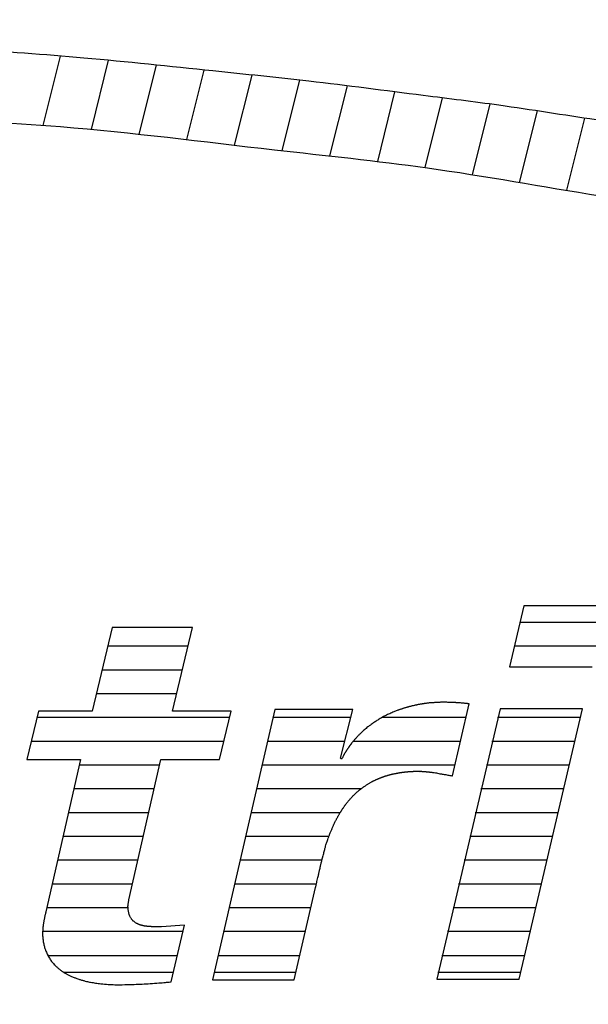
# Model space of a CAD drawing. Units: inches. Extents: x 0 to 11, y 0 to 8.5.
# Drawn here: x 8.1 to 8.2, y 1.5 to 1.7 of the extents above; entities that cross this region are included whole.
import ezdxf

# ---------------------------------------------------------------- set-up
doc = ezdxf.new("R2010")
doc.units = ezdxf.units.IN
doc.header["$LTSCALE"] = 0.605
doc.header["$MEASUREMENT"] = 0
doc.layers.get('0').update_dxf_attribs({"linetype": 'CONTINUOUS'})

msp = doc.modelspace()

# ---------------------------------------------------------------- linework, layer by layer
at = {"color": 7, "linetype": 'CONTINUOUS'}
for p, q in [((8.08018, 1.64254), (8.08381, 1.6571)), ((8.09028, 1.6417), (8.09389, 1.65622)), ((8.10033, 1.64068), (8.10395, 1.65521)), ((8.11035, 1.63955), (8.11399, 1.65416)), ((8.12037, 1.63838), (8.12404, 1.65312)), ((8.13038, 1.63722), (8.13408, 1.65204)), ((8.14041, 1.63611), (8.14408, 1.65085)), ((8.15043, 1.63495), (8.15407, 1.64958)), ((8.16041, 1.63367), (8.16406, 1.64831)), ((8.17035, 1.63218), (8.17405, 1.64701)), ((8.18025, 1.63055), (8.18399, 1.64557)), ((8.19014, 1.62888), (8.19392, 1.64405))]:
    msp.add_line(p, q, dxfattribs=at)
at = {"color": 2, "linetype": 'CONTINUOUS'}
for p, q in [((8.18111, 1.54154), (8.17811, 1.52868)), ((8.19854, 1.54154), (8.18111, 1.54154)), ((8.09468, 1.53699), (8.09045, 1.51941)), ((8.11155, 1.53699), (8.09468, 1.53699)), ((8.10733, 1.51941), (8.11155, 1.53699)), ((8.19771, 1.53802), (8.18029, 1.53802)), ((8.1106, 1.53302), (8.09372, 1.53302)), ((8.19654, 1.53302), (8.17912, 1.53302)), ((8.1094, 1.52802), (8.09252, 1.52802)), ((8.17811, 1.52868), (8.19553, 1.52868)), ((8.10819, 1.52302), (8.09132, 1.52302)), ((8.12883, 1.51971), (8.11574, 1.46287)), ((8.14519, 1.51971), (8.12883, 1.51971)), ((8.14263, 1.50946), (8.14519, 1.51971)), ((8.17617, 1.51989), (8.16288, 1.46305)), ((8.16618, 1.50575), (8.16968, 1.52092)), ((8.19347, 1.51989), (8.17617, 1.51989)), ((8.18017, 1.46305), (8.19347, 1.51989)), ((8.0792, 1.51941), (8.07675, 1.50922)), ((8.1193, 1.51802), (8.07887, 1.51802)), ((8.09045, 1.51941), (8.0792, 1.51941)), ((8.11963, 1.51941), (8.10733, 1.51941)), ((8.11718, 1.50922), (8.11963, 1.51941)), ((8.14477, 1.51802), (8.12845, 1.51802)), ((8.16901, 1.51802), (8.1513, 1.51802)), ((8.19303, 1.51802), (8.17561, 1.51802)), ((8.11809, 1.51302), (8.07766, 1.51302)), ((8.14352, 1.51302), (8.12729, 1.51302)), ((8.16786, 1.51302), (8.14527, 1.51302)), ((8.19186, 1.51302), (8.17444, 1.51302)), ((8.07675, 1.50922), (8.088, 1.50922)), ((8.088, 1.50922), (8.08073, 1.47722)), ((8.09817, 1.47969), (8.10487, 1.50922)), ((8.10487, 1.50922), (8.11718, 1.50922)), ((8.14283, 1.50926), (8.14263, 1.50946)), ((8.1046, 1.50802), (8.08773, 1.50802)), ((8.1667, 1.50802), (8.12614, 1.50802)), ((8.19069, 1.50802), (8.17327, 1.50802)), ((8.10347, 1.50302), (8.08659, 1.50302)), ((8.14689, 1.50302), (8.12499, 1.50302)), ((8.18952, 1.50302), (8.1721, 1.50302)), ((8.10233, 1.49802), (8.08546, 1.49802)), ((8.14254, 1.49802), (8.12384, 1.49802)), ((8.18835, 1.49802), (8.17094, 1.49802)), ((8.1012, 1.49302), (8.08432, 1.49302)), ((8.14018, 1.49302), (8.12269, 1.49302)), ((8.18719, 1.49302), (8.16977, 1.49302)), ((8.10006, 1.48802), (8.08318, 1.48802)), ((8.13871, 1.48802), (8.12153, 1.48802)), ((8.18602, 1.48802), (8.1686, 1.48802)), ((8.09893, 1.48302), (8.08205, 1.48302)), ((8.13755, 1.48302), (8.12038, 1.48302)), ((8.13292, 1.46287), (8.13739, 1.48229)), ((8.18485, 1.48302), (8.16743, 1.48302)), ((8.09799, 1.47802), (8.08091, 1.47802)), ((8.13641, 1.47802), (8.11923, 1.47802)), ((8.18368, 1.47802), (8.16626, 1.47802)), ((8.10988, 1.47441), (8.10499, 1.47406)), ((8.10701, 1.46246), (8.10988, 1.47441)), ((8.10955, 1.47302), (8.08005, 1.47302)), ((8.13526, 1.47302), (8.11808, 1.47302)), ((8.18251, 1.47302), (8.16509, 1.47302)), ((8.08113, 1.46802), (8.10835, 1.46802)), ((8.11693, 1.46802), (8.1341, 1.46802)), ((8.16392, 1.46802), (8.18134, 1.46802)), ((8.0844, 1.46452), (8.10751, 1.46452)), ((8.11612, 1.46452), (8.1333, 1.46452)), ((8.1631, 1.46452), (8.18052, 1.46452)), ((8.11574, 1.46287), (8.13292, 1.46287)), ((8.16288, 1.46305), (8.18017, 1.46305))]:
    msp.add_line(p, q, dxfattribs=at)
for points, knots in [([(8.3476, 1.61076), (8.34362, 1.61204), (8.33343, 1.6151), (8.3184, 1.61903), (8.30197, 1.62324), (8.28784, 1.62643), (8.27287, 1.62993), (8.25822, 1.63275), (8.24234, 1.63605), (8.22645, 1.63868), (8.21112, 1.64159), (8.19409, 1.64396), (8.17745, 1.64666), (8.1573, 1.64913), (8.1373, 1.65179), (8.1135, 1.65418), (8.08946, 1.65681), (8.06432, 1.6585), (8.04038, 1.6606), (8.01467, 1.66166), (7.99233, 1.66294), (7.97211, 1.66352), (7.95621, 1.66413), (7.93745, 1.66442), (7.91484, 1.66479), (7.89092, 1.66467), (7.86609, 1.66452), (7.84066, 1.66387), (7.81481, 1.6633), (7.79228, 1.662), (7.77362, 1.66099), (7.7563, 1.66001), (7.73952, 1.65879), (7.72273, 1.65737), (7.70501, 1.65582), (7.68688, 1.65405), (7.66926, 1.65225), (7.65251, 1.65002), (7.63655, 1.6481), (7.62232, 1.64622), (7.609, 1.644), (7.59565, 1.64224), (7.58443, 1.64015), (7.57536, 1.63867), (7.56808, 1.63739), (7.56023, 1.63598), (7.55274, 1.63445), (7.54414, 1.63277), (7.53624, 1.63112), (7.52922, 1.62971), (7.52267, 1.62837), (7.51526, 1.62654), (7.50651, 1.62455), (7.49813, 1.62253), (7.48963, 1.6205), (7.48283, 1.61864), (7.47486, 1.61645), (7.4698, 1.61526), (7.46631, 1.61422)], [0, 0, 0, 0, 0.01407, 0.03586, 0.052356, 0.071227, 0.084652, 0.104172, 0.121508, 0.139303, 0.158445, 0.174081, 0.197253, 0.215248, 0.242473, 0.265263, 0.295853, 0.323962, 0.350171, 0.376828, 0.410645, 0.425595, 0.445011, 0.464241, 0.488818, 0.521228, 0.54487, 0.572481, 0.606975, 0.631983, 0.648529, 0.669962, 0.690429, 0.705247, 0.726727, 0.750373, 0.766669, 0.786395, 0.807321, 0.820844, 0.834759, 0.852845, 0.866194, 0.873201, 0.883846, 0.891083, 0.900095, 0.909608, 0.920613, 0.927282, 0.93374, 0.943128, 0.953012, 0.963999, 0.972164, 0.982469, 0.987752, 1, 1, 1, 1]), ([(7.44381, 1.60227), (7.44589, 1.60288), (7.4496, 1.60391), (7.45987, 1.60688), (7.47203, 1.60954), (7.49232, 1.61476), (7.51399, 1.61923), (7.53955, 1.62415), (7.56383, 1.62797), (7.58993, 1.63209), (7.62017, 1.6364), (7.65461, 1.63903), (7.69388, 1.64411), (7.73614, 1.64644), (7.78266, 1.64932), (7.83132, 1.65048), (7.88018, 1.65051), (7.92294, 1.65103), (7.95911, 1.64946), (7.98967, 1.64878), (8.02008, 1.64674), (8.05104, 1.64413), (8.08792, 1.64247), (8.12446, 1.63772), (8.16239, 1.63386), (8.19575, 1.62771), (8.22993, 1.62283), (8.25896, 1.61644), (8.28444, 1.61087), (8.30271, 1.60647), (8.3153, 1.6029), (8.32202, 1.60099), (8.32504, 1.60013), (8.32667, 1.59968), (8.3274, 1.59947), (8.32801, 1.5993), (8.32842, 1.59918), (8.32863, 1.59912), (8.3287, 1.5991)], [0, 0, 0, 0, 0.007284, 0.012921, 0.035901, 0.049039, 0.0833, 0.110188, 0.136475, 0.165839, 0.198947, 0.238996, 0.28182, 0.331865, 0.38109, 0.438388, 0.49528, 0.545204, 0.581988, 0.616838, 0.647859, 0.684339, 0.721178, 0.77178, 0.808023, 0.849188, 0.885645, 0.923974, 0.94895, 0.973261, 0.987078, 0.99289, 0.996709, 0.997624, 0.998578, 0.999256, 0.99977, 1, 1, 1, 1]), ([(7.68815, 1.35195), (7.68817, 1.35194), (7.68823, 1.35194), (7.68834, 1.35191), (7.68846, 1.3519), (7.6886, 1.35188), (7.68873, 1.35187), (7.68889, 1.35185), (7.68923, 1.35182), (7.68979, 1.35176), (7.69056, 1.35169), (7.6914, 1.35161), (7.69238, 1.3515), (7.69349, 1.35142), (7.69471, 1.3513), (7.69585, 1.3512), (7.69691, 1.35109), (7.69789, 1.35101), (7.69893, 1.35091), (7.70001, 1.35084), (7.70125, 1.3507), (7.7026, 1.35058), (7.70398, 1.35045), (7.70539, 1.35034), (7.70709, 1.35016), (7.70929, 1.35), (7.71221, 1.34965), (7.71597, 1.34934), (7.72083, 1.34889), (7.72598, 1.34846), (7.73126, 1.34792), (7.73822, 1.34745), (7.7475, 1.34681), (7.75885, 1.34593), (7.77028, 1.34532), (7.7818, 1.34472), (7.79274, 1.34408), (7.80394, 1.3435), (7.81526, 1.34301), (7.82691, 1.34274), (7.83731, 1.34236), (7.84624, 1.34208), (7.85524, 1.34176), (7.862, 1.34178), (7.86664, 1.34172), (7.87512, 1.34166), (7.88799, 1.34142), (7.90853, 1.34131), (7.92821, 1.34168), (7.95824, 1.3419), (8.00053, 1.34328), (8.05331, 1.34651), (8.10565, 1.35082), (8.14965, 1.35588), (8.18375, 1.36053), (8.21497, 1.3651), (8.24642, 1.37089), (8.27724, 1.37697), (8.30256, 1.38315), (8.32184, 1.38785), (8.34095, 1.39319), (8.35927, 1.39884), (8.3773, 1.40476), (8.39298, 1.41088), (8.40703, 1.4162), (8.41805, 1.42152), (8.42779, 1.42593), (8.43512, 1.42999), (8.44096, 1.43282), (8.44542, 1.43551), (8.44943, 1.43803), (8.45361, 1.44057), (8.45779, 1.44337), (8.46233, 1.44663), (8.46728, 1.45027), (8.47207, 1.45411), (8.47621, 1.4579), (8.47891, 1.46059), (8.48106, 1.4625), (8.48279, 1.46451), (8.48484, 1.46685), (8.48715, 1.46952), (8.48883, 1.47217), (8.49058, 1.47453), (8.49194, 1.47647), (8.49318, 1.47888), (8.49449, 1.48146), (8.49581, 1.48379), (8.49643, 1.48577), (8.49702, 1.48723), (8.49751, 1.48862), (8.49829, 1.49031), (8.49868, 1.49306), (8.49941, 1.49573), (8.49961, 1.49805), (8.4997, 1.49963), (8.49999, 1.50151), (8.49991, 1.50361), (8.49973, 1.50576), (8.49961, 1.50769), (8.49946, 1.50969), (8.49909, 1.51159), (8.49855, 1.51382), (8.49811, 1.51611), (8.49706, 1.51846), (8.49632, 1.52071), (8.49545, 1.52297), (8.49424, 1.52515), (8.49209, 1.52938), (8.48808, 1.5354), (8.48194, 1.54272), (8.47514, 1.54928), (8.4681, 1.55521), (8.46056, 1.56089), (8.45204, 1.56681), (8.44271, 1.57208), (8.43374, 1.57717), (8.42605, 1.58109), (8.41745, 1.58479), (8.40853, 1.5892), (8.39791, 1.59322), (8.38777, 1.59743), (8.3782, 1.60069), (8.37085, 1.60327), (8.36593, 1.605), (8.36271, 1.60611), (8.35989, 1.60696), (8.357, 1.60782), (8.35418, 1.60872), (8.35091, 1.60974), (8.34877, 1.61038), (8.3476, 1.61076)], [0, 0, 0, 0, 0.000077, 0.000164, 0.000297, 0.000437, 0.000564, 0.000669, 0.000885, 0.001527, 0.002262, 0.003092, 0.003907, 0.005072, 0.00625, 0.007391, 0.008302, 0.009273, 0.010196, 0.011264, 0.012321, 0.013742, 0.015126, 0.016242, 0.017749, 0.019974, 0.022497, 0.026084, 0.030678, 0.036339, 0.040757, 0.04572, 0.056131, 0.06713, 0.077999, 0.088599, 0.099859, 0.109095, 0.120396, 0.132, 0.142141, 0.149913, 0.157335, 0.167699, 0.169068, 0.170497, 0.191747, 0.205576, 0.22876, 0.247594, 0.290745, 0.348744, 0.397567, 0.439676, 0.474375, 0.495169, 0.52916, 0.565056, 0.584273, 0.60306, 0.62134, 0.640559, 0.657426, 0.675162, 0.688282, 0.700014, 0.70986, 0.718586, 0.723774, 0.728251, 0.733353, 0.737206, 0.742132, 0.747595, 0.753079, 0.759549, 0.764995, 0.76899, 0.77036, 0.773151, 0.776485, 0.77919, 0.783158, 0.785371, 0.787526, 0.789866, 0.79305, 0.795748, 0.797404, 0.798939, 0.800192, 0.8016, 0.804194, 0.807997, 0.809447, 0.810773, 0.812492, 0.814833, 0.816686, 0.818619, 0.820325, 0.82236, 0.824103, 0.826842, 0.828945, 0.831385, 0.83356, 0.835804, 0.838431, 0.847019, 0.856231, 0.865509, 0.873767, 0.882309, 0.892295, 0.903164, 0.912682, 0.921562, 0.927611, 0.939234, 0.949765, 0.959806, 0.970356, 0.978423, 0.981908, 0.985143, 0.98809, 0.990272, 0.993678, 0.996486, 1, 1, 1, 1]), ([(8.3287, 1.5991), (8.32872, 1.5991), (8.32896, 1.59903), (8.32942, 1.5989), (8.33242, 1.59798), (8.33705, 1.59644), (8.34353, 1.59418), (8.34907, 1.59245), (8.35464, 1.59065), (8.36013, 1.58844), (8.36681, 1.58597), (8.37452, 1.58335), (8.38185, 1.57955), (8.38882, 1.57726), (8.39383, 1.57453), (8.39787, 1.57231), (8.40147, 1.57099), (8.40477, 1.56903), (8.40797, 1.56704), (8.41147, 1.56519), (8.41432, 1.56267), (8.41782, 1.5615), (8.42018, 1.55883), (8.42348, 1.55777), (8.42576, 1.55516), (8.42862, 1.55361), (8.43094, 1.55125), (8.43332, 1.54932), (8.43539, 1.54743), (8.4373, 1.54583), (8.43877, 1.54366), (8.44082, 1.54192), (8.44269, 1.53966), (8.44442, 1.53761), (8.44609, 1.53517), (8.44755, 1.53256), (8.44928, 1.52951), (8.45027, 1.5262), (8.45153, 1.52322), (8.45217, 1.51992), (8.45283, 1.51659), (8.45252, 1.51303), (8.45241, 1.50963), (8.45157, 1.50621), (8.45099, 1.50274), (8.44923, 1.49954), (8.4466, 1.49257), (8.43828, 1.48277), (8.42406, 1.4705), (8.4045, 1.4585), (8.37641, 1.44515), (8.34117, 1.43206), (8.28529, 1.41634), (8.21299, 1.40158), (8.11179, 1.38747), (8.00352, 1.37949), (7.90166, 1.37635), (7.83107, 1.37758), (7.78949, 1.37848), (7.76737, 1.37995), (7.75404, 1.38045), (7.74521, 1.38089), (7.73918, 1.38129), (7.73412, 1.38161), (7.73034, 1.38191), (7.7269, 1.38213), (7.72403, 1.38234), (7.72137, 1.38253), (7.71882, 1.38268), (7.7164, 1.38291), (7.71435, 1.38302), (7.71258, 1.38315), (7.71093, 1.38325), (7.70916, 1.38342), (7.70741, 1.38351), (7.70584, 1.38362), (7.70442, 1.38372), (7.70307, 1.38382), (7.70182, 1.38391), (7.7007, 1.38399), (7.69975, 1.38406), (7.69888, 1.38411), (7.6981, 1.38417), (7.69737, 1.38421), (7.6968, 1.38426), (7.69647, 1.38429), (7.69636, 1.3843)], [0, 0, 0, 0, 0.000063, 0.000794, 0.001517, 0.009935, 0.01614, 0.023096, 0.028233, 0.034523, 0.041719, 0.050656, 0.06011, 0.067629, 0.073665, 0.078025, 0.082111, 0.085692, 0.090064, 0.093987, 0.098113, 0.101914, 0.10529, 0.10898, 0.112437, 0.115939, 0.119125, 0.122758, 0.125591, 0.127979, 0.130555, 0.133736, 0.136393, 0.13977, 0.142196, 0.145669, 0.14919, 0.153183, 0.156504, 0.159324, 0.163742, 0.167119, 0.170502, 0.174448, 0.178176, 0.181476, 0.185841, 0.201563, 0.220961, 0.245058, 0.273396, 0.318798, 0.363139, 0.455984, 0.550769, 0.684528, 0.797421, 0.871361, 0.906698, 0.928281, 0.94113, 0.948676, 0.95611, 0.960127, 0.964628, 0.968048, 0.970981, 0.973686, 0.976436, 0.979028, 0.98134, 0.982893, 0.984598, 0.986556, 0.988493, 0.99009, 0.991528, 0.992966, 0.994361, 0.995463, 0.996496, 0.997373, 0.998205, 0.998955, 0.999655, 1, 1, 1, 1]), ([(8.15467, 1.51956), (8.15456, 1.51952), (8.15433, 1.51943), (8.15397, 1.51929), (8.15359, 1.51914), (8.15318, 1.51894), (8.15272, 1.51875), (8.15227, 1.51853), (8.15183, 1.5183), (8.15143, 1.5181), (8.15109, 1.5179), (8.15077, 1.5177), (8.15043, 1.51751), (8.15009, 1.51729), (8.14975, 1.51704), (8.14941, 1.51683), (8.14914, 1.51663), (8.14889, 1.51644), (8.14865, 1.51627), (8.14833, 1.51605), (8.14801, 1.51576), (8.14763, 1.51547), (8.14732, 1.51516), (8.14703, 1.51491), (8.14679, 1.51467), (8.14657, 1.51445), (8.14633, 1.51423), (8.14612, 1.51398), (8.14588, 1.51375), (8.1457, 1.5135), (8.14549, 1.51329), (8.14532, 1.51307), (8.14516, 1.51291), (8.14506, 1.51275), (8.14495, 1.51263), (8.14489, 1.51253), (8.14483, 1.51247), (8.14479, 1.51241), (8.14474, 1.51236), (8.14471, 1.5123), (8.14466, 1.51224), (8.14461, 1.51218), (8.14456, 1.51211), (8.14451, 1.51205), (8.14447, 1.51198), (8.14442, 1.5119), (8.14436, 1.51182), (8.1443, 1.51174), (8.14424, 1.51165), (8.14418, 1.51156), (8.14412, 1.51146), (8.14406, 1.51138), (8.14399, 1.51128), (8.14392, 1.51118), (8.14384, 1.51105), (8.14376, 1.51091), (8.14368, 1.51077), (8.14358, 1.51061), (8.14348, 1.51044), (8.14337, 1.51028), (8.14327, 1.5101), (8.14316, 1.50987), (8.14301, 1.50959), (8.14289, 1.50937), (8.14283, 1.50926)], [0, 0, 0, 0, 0.022573, 0.046234, 0.07093, 0.099855, 0.130697, 0.16282, 0.19482, 0.222421, 0.245914, 0.26895, 0.292672, 0.318275, 0.345056, 0.370213, 0.394423, 0.407722, 0.427944, 0.449437, 0.480223, 0.509307, 0.537542, 0.561267, 0.581207, 0.601143, 0.619203, 0.641785, 0.662487, 0.680641, 0.69984, 0.717583, 0.732125, 0.74202, 0.752987, 0.760793, 0.764588, 0.769318, 0.773742, 0.77758, 0.782788, 0.787433, 0.792728, 0.797086, 0.802225, 0.808178, 0.814891, 0.820844, 0.827371, 0.835109, 0.841153, 0.848677, 0.854328, 0.863334, 0.871929, 0.88215, 0.8928, 0.903713, 0.915971, 0.93036, 0.939944, 0.954196, 0.9771, 1, 1, 1, 1]), ([(8.16968, 1.52092), (8.16964, 1.52092), (8.16955, 1.52093), (8.1694, 1.52095), (8.16919, 1.52097), (8.16892, 1.52101), (8.16862, 1.52102), (8.16832, 1.52105), (8.168, 1.52109), (8.1677, 1.52111), (8.16739, 1.52114), (8.16711, 1.52115), (8.16682, 1.52117), (8.16654, 1.52119), (8.16623, 1.5212), (8.16592, 1.52122), (8.16562, 1.52122), (8.16531, 1.52123), (8.165, 1.52123), (8.16471, 1.52125), (8.16441, 1.52124), (8.16409, 1.52124), (8.16379, 1.52124), (8.16351, 1.52123), (8.16325, 1.52122), (8.16298, 1.5212), (8.16271, 1.52119), (8.16246, 1.52118), (8.1622, 1.52115), (8.16191, 1.52115), (8.1616, 1.52113), (8.16127, 1.5211), (8.16095, 1.52106), (8.16064, 1.52102), (8.16036, 1.52098), (8.16012, 1.52095), (8.15989, 1.52092), (8.15968, 1.52088), (8.15946, 1.52084), (8.15924, 1.52079), (8.15902, 1.52077), (8.15879, 1.52072), (8.15856, 1.52067), (8.15832, 1.52061), (8.15806, 1.52055), (8.1578, 1.5205), (8.15755, 1.52044), (8.15733, 1.52039), (8.15711, 1.52033), (8.15691, 1.52027), (8.15673, 1.52022), (8.15652, 1.52016), (8.15628, 1.5201), (8.15602, 1.52002), (8.15581, 1.51995), (8.15562, 1.51989), (8.15546, 1.51983), (8.15527, 1.51977), (8.15507, 1.5197), (8.15488, 1.51964), (8.15475, 1.51959), (8.15469, 1.51957), (8.15467, 1.51956)], [0, 0, 0, 0, 0.007167, 0.017701, 0.029574, 0.049644, 0.070479, 0.089935, 0.108579, 0.13368, 0.14861, 0.171127, 0.188283, 0.205455, 0.227675, 0.249054, 0.265629, 0.288104, 0.308612, 0.327171, 0.346275, 0.367624, 0.389536, 0.405269, 0.422426, 0.442402, 0.458435, 0.474457, 0.49165, 0.509928, 0.532725, 0.55302, 0.575668, 0.595772, 0.613927, 0.631487, 0.644519, 0.65879, 0.673664, 0.687713, 0.703325, 0.71732, 0.733682, 0.749558, 0.767477, 0.786704, 0.801421, 0.817571, 0.832083, 0.84559, 0.858409, 0.870143, 0.888067, 0.906411, 0.923457, 0.932679, 0.945161, 0.957419, 0.97221, 0.987021, 0.995102, 1, 1, 1, 1]), ([(8.13739, 1.48229), (8.13739, 1.48229), (8.13739, 1.48229), (8.13739, 1.4823), (8.13739, 1.48231), (8.1374, 1.48233), (8.13741, 1.48237), (8.13742, 1.48243), (8.13744, 1.4825), (8.13747, 1.48263), (8.13751, 1.48282), (8.13757, 1.48315), (8.13769, 1.48359), (8.13781, 1.4841), (8.13792, 1.48458), (8.13801, 1.485), (8.13809, 1.48535), (8.13817, 1.48568), (8.13824, 1.486), (8.13833, 1.48635), (8.1384, 1.48672), (8.13849, 1.48705), (8.13856, 1.48736), (8.13863, 1.48769), (8.13871, 1.48803), (8.1388, 1.48838), (8.13887, 1.48869), (8.13898, 1.48906), (8.13908, 1.48944), (8.13918, 1.48988), (8.13929, 1.49027), (8.1394, 1.49064), (8.13952, 1.49104), (8.13961, 1.49144), (8.13979, 1.49183), (8.13991, 1.49223), (8.14004, 1.49259), (8.14015, 1.49294), (8.14024, 1.49319), (8.14037, 1.49348), (8.14046, 1.49376), (8.14059, 1.49407), (8.1407, 1.49436), (8.14083, 1.49465), (8.14095, 1.49493), (8.14106, 1.49519), (8.14117, 1.49544), (8.1413, 1.49571), (8.14143, 1.496), (8.14157, 1.49627), (8.1417, 1.49652), (8.1418, 1.49673), (8.14192, 1.49693), (8.14203, 1.49714), (8.14214, 1.49734), (8.14226, 1.49755), (8.14237, 1.49776), (8.1425, 1.49796), (8.14261, 1.49814), (8.14271, 1.49831), (8.1428, 1.49845), (8.1429, 1.4986), (8.14299, 1.49874), (8.14308, 1.49889), (8.14317, 1.49901), (8.14327, 1.49915), (8.14338, 1.4993), (8.14348, 1.49945), (8.14359, 1.4996), (8.1437, 1.49975), (8.14383, 1.49991), (8.14396, 1.50007), (8.14409, 1.50025), (8.14424, 1.50043), (8.1444, 1.50063), (8.14459, 1.50083), (8.14477, 1.50104), (8.14495, 1.50124), (8.14514, 1.50145), (8.14532, 1.50162), (8.14551, 1.50181), (8.14567, 1.50197), (8.14583, 1.50213), (8.14599, 1.50226), (8.14616, 1.50241), (8.14633, 1.50256), (8.14648, 1.5027), (8.14661, 1.50281), (8.14674, 1.50291), (8.14689, 1.50302), (8.14704, 1.50314), (8.14721, 1.50327), (8.14737, 1.50339), (8.14755, 1.50351), (8.14773, 1.50363), (8.14793, 1.50377), (8.14814, 1.50391), (8.14834, 1.50404), (8.14857, 1.50418), (8.14881, 1.50429), (8.14903, 1.50446), (8.14926, 1.50455), (8.14943, 1.50466), (8.14961, 1.50473), (8.14978, 1.50483), (8.14996, 1.50491), (8.15013, 1.50499), (8.15028, 1.50507), (8.15043, 1.50513), (8.15058, 1.50519), (8.15071, 1.50525), (8.15087, 1.5053), (8.151, 1.50537), (8.15115, 1.50541), (8.15128, 1.5055), (8.15144, 1.50552), (8.15158, 1.50558), (8.15173, 1.50563), (8.15187, 1.50568), (8.15199, 1.50574), (8.15214, 1.50576), (8.1523, 1.5058), (8.15247, 1.50589), (8.15266, 1.5059), (8.15281, 1.50596), (8.15297, 1.50603), (8.15315, 1.50605), (8.15334, 1.5061), (8.15354, 1.50615), (8.15372, 1.50619), (8.15391, 1.50624), (8.1541, 1.50626), (8.15429, 1.50631), (8.15445, 1.50633), (8.15461, 1.50636), (8.15477, 1.50638), (8.1549, 1.50645), (8.15506, 1.50642), (8.1552, 1.5065), (8.15537, 1.50647), (8.15553, 1.50651), (8.15567, 1.50654), (8.15583, 1.50655), (8.15596, 1.50657), (8.15611, 1.50659), (8.15625, 1.50662), (8.1564, 1.50664), (8.15655, 1.50663), (8.15665, 1.50665), (8.15675, 1.50665), (8.15685, 1.50666), (8.15697, 1.50667), (8.1571, 1.50668), (8.15724, 1.50669), (8.1574, 1.5067), (8.15753, 1.50669), (8.15767, 1.50672), (8.15779, 1.5067), (8.15791, 1.50674), (8.158, 1.50673), (8.15808, 1.50673), (8.15818, 1.50674), (8.1583, 1.50676), (8.15842, 1.50674), (8.15854, 1.50674), (8.15863, 1.50675), (8.15873, 1.50673), (8.15881, 1.50675), (8.15889, 1.50674), (8.15898, 1.50674), (8.15907, 1.50673), (8.15916, 1.50673), (8.15923, 1.50673), (8.15932, 1.50672), (8.1594, 1.50673), (8.1595, 1.50673), (8.1596, 1.50673), (8.1597, 1.50673), (8.15978, 1.50672), (8.15986, 1.50672), (8.15994, 1.50671), (8.16001, 1.50671), (8.16007, 1.5067), (8.16015, 1.50669), (8.16023, 1.50669), (8.16031, 1.50668), (8.16038, 1.50668), (8.16044, 1.50666), (8.1605, 1.50667), (8.16057, 1.50666), (8.16063, 1.50665), (8.1607, 1.50666), (8.16076, 1.50664), (8.16085, 1.50663), (8.16094, 1.50661), (8.16104, 1.50662), (8.16112, 1.5066), (8.1612, 1.50661), (8.16128, 1.50659), (8.16135, 1.50658), (8.16142, 1.50658), (8.16149, 1.50655), (8.16157, 1.50655), (8.16165, 1.50654), (8.16177, 1.50653), (8.16189, 1.50651), (8.16217, 1.50648), (8.16253, 1.50643), (8.16303, 1.50637), (8.16343, 1.50622), (8.16384, 1.50621), (8.16419, 1.50608), (8.16458, 1.50609), (8.16495, 1.50596), (8.16536, 1.50592), (8.16577, 1.50582), (8.16605, 1.50576), (8.16618, 1.50575)], [0, 0, 0, 0, 0.000071, 0.000169, 0.000462, 0.000898, 0.001714, 0.003384, 0.004994, 0.007034, 0.012008, 0.018862, 0.029843, 0.043643, 0.055029, 0.063591, 0.073102, 0.080394, 0.08659, 0.095797, 0.105623, 0.112426, 0.119379, 0.127376, 0.135964, 0.143057, 0.152122, 0.158281, 0.169751, 0.178738, 0.189424, 0.197633, 0.205841, 0.217793, 0.225903, 0.235248, 0.246359, 0.252806, 0.260113, 0.265006, 0.274493, 0.280434, 0.287935, 0.296127, 0.30245, 0.309076, 0.315457, 0.321326, 0.329585, 0.33724, 0.34264, 0.348516, 0.353543, 0.359133, 0.364138, 0.369851, 0.375584, 0.380819, 0.386015, 0.39034, 0.394039, 0.397595, 0.402609, 0.405819, 0.40956, 0.413185, 0.417618, 0.42216, 0.425569, 0.430293, 0.434822, 0.440179, 0.44477, 0.450212, 0.456216, 0.462413, 0.469061, 0.475057, 0.481006, 0.488229, 0.49248, 0.499344, 0.503998, 0.508185, 0.513565, 0.519564, 0.523738, 0.527547, 0.531517, 0.535303, 0.540047, 0.5451, 0.550263, 0.553419, 0.559787, 0.565414, 0.570093, 0.577293, 0.581999, 0.588739, 0.595083, 0.601098, 0.605552, 0.609526, 0.614281, 0.618734, 0.623065, 0.627396, 0.630592, 0.634214, 0.638188, 0.640911, 0.645308, 0.648285, 0.651894, 0.655776, 0.659349, 0.662498, 0.666244, 0.669441, 0.671895, 0.676496, 0.681092, 0.684785, 0.689336, 0.692484, 0.696731, 0.701691, 0.705997, 0.710433, 0.714838, 0.719747, 0.723598, 0.727688, 0.731514, 0.734389, 0.738695, 0.741519, 0.745049, 0.749355, 0.752627, 0.756585, 0.759288, 0.763492, 0.765528, 0.769485, 0.773273, 0.776503, 0.779207, 0.780551, 0.783389, 0.785947, 0.789052, 0.792425, 0.79579, 0.799556, 0.801725, 0.805493, 0.807947, 0.80983, 0.811713, 0.813869, 0.816706, 0.820071, 0.822089, 0.824509, 0.8268, 0.828553, 0.830033, 0.832189, 0.834748, 0.836362, 0.838379, 0.840132, 0.842015, 0.844436, 0.846723, 0.848874, 0.851031, 0.852779, 0.854532, 0.856018, 0.857654, 0.859274, 0.861296, 0.863049, 0.864535, 0.866171, 0.867656, 0.868874, 0.870378, 0.871992, 0.873628, 0.875113, 0.8777, 0.880121, 0.882023, 0.883637, 0.885406, 0.887308, 0.888526, 0.890452, 0.892205, 0.893974, 0.896276, 0.900331, 0.902472, 0.915301, 0.925693, 0.937141, 0.944574, 0.953834, 0.962492, 0.970954, 0.980535, 0.990597, 1, 1, 1, 1]), ([(8.10499, 1.47406), (8.10493, 1.47406), (8.10485, 1.47406), (8.10468, 1.47405), (8.10451, 1.47405), (8.1043, 1.47405), (8.10413, 1.47404), (8.10394, 1.47404), (8.10377, 1.47405), (8.10357, 1.47405), (8.10337, 1.47405), (8.10323, 1.47405), (8.10314, 1.47405), (8.10312, 1.47405), (8.10308, 1.47406), (8.10303, 1.47406), (8.10294, 1.47406), (8.10281, 1.47407), (8.10267, 1.47408), (8.10254, 1.47409), (8.1024, 1.47409), (8.10227, 1.47409), (8.10217, 1.47411), (8.10212, 1.47412), (8.10209, 1.47412), (8.10205, 1.47413), (8.10198, 1.47413), (8.1019, 1.47414), (8.10182, 1.47415), (8.10174, 1.47416), (8.10165, 1.47418), (8.10156, 1.47419), (8.10149, 1.47419), (8.10143, 1.47421), (8.10138, 1.47422), (8.10133, 1.47423), (8.10127, 1.47424), (8.1012, 1.47426), (8.10111, 1.47427), (8.10101, 1.4743), (8.10091, 1.47432), (8.10084, 1.47433), (8.1008, 1.47435), (8.10075, 1.47436), (8.10068, 1.47439), (8.1006, 1.47441), (8.10053, 1.47443), (8.10045, 1.47446), (8.10036, 1.47449), (8.10028, 1.47451), (8.10025, 1.47453), (8.10022, 1.47454), (8.10016, 1.47457), (8.10009, 1.47461), (8.10001, 1.47464), (8.09994, 1.47467), (8.09987, 1.47471), (8.09982, 1.47473), (8.09979, 1.47475), (8.09978, 1.47475), (8.09974, 1.47478), (8.09964, 1.47484), (8.09949, 1.47493), (8.09932, 1.47505), (8.09917, 1.47519), (8.09903, 1.4753), (8.09892, 1.47543), (8.09881, 1.47557), (8.09867, 1.47573), (8.09857, 1.47591), (8.09847, 1.47605), (8.0984, 1.47621), (8.09835, 1.47634), (8.09827, 1.47649), (8.09822, 1.47665), (8.09818, 1.47682), (8.09811, 1.47704), (8.09807, 1.47729), (8.09803, 1.47754), (8.09799, 1.47779), (8.09799, 1.47802), (8.09797, 1.47825), (8.09796, 1.47844), (8.09799, 1.47863), (8.098, 1.47883), (8.09806, 1.47908), (8.09811, 1.47938), (8.09815, 1.47958), (8.09817, 1.47968), (8.09817, 1.47969)], [0, 0, 0, 0, 0.014815, 0.023471, 0.046529, 0.062138, 0.080831, 0.094343, 0.11254, 0.128987, 0.14928, 0.16627, 0.169476, 0.171551, 0.173403, 0.17891, 0.186095, 0.199379, 0.213356, 0.225925, 0.233949, 0.252246, 0.26162, 0.263428, 0.264719, 0.268823, 0.276227, 0.284178, 0.291656, 0.298066, 0.306345, 0.316079, 0.322694, 0.326786, 0.331573, 0.335941, 0.341715, 0.348955, 0.355488, 0.366162, 0.378445, 0.383446, 0.385614, 0.389458, 0.398051, 0.407087, 0.411119, 0.418378, 0.431071, 0.437177, 0.439515, 0.441464, 0.446914, 0.457319, 0.463758, 0.46937, 0.477686, 0.485671, 0.486069, 0.486572, 0.487994, 0.500126, 0.517902, 0.53801, 0.556868, 0.573735, 0.585598, 0.604998, 0.62258, 0.642847, 0.663288, 0.669077, 0.688568, 0.704221, 0.715284, 0.732544, 0.753902, 0.778693, 0.801767, 0.823988, 0.848507, 0.865199, 0.886359, 0.900822, 0.916615, 0.942932, 0.970602, 0.999496, 1, 1, 1, 1]), ([(8.08073, 1.47722), (8.08072, 1.47718), (8.08068, 1.47703), (8.08062, 1.47679), (8.08057, 1.47655), (8.0805, 1.47632), (8.08046, 1.47608), (8.0804, 1.47581), (8.08035, 1.47551), (8.08028, 1.47523), (8.08024, 1.47495), (8.0802, 1.47468), (8.08017, 1.47441), (8.08013, 1.47411), (8.08009, 1.47376), (8.08005, 1.4733), (8.08004, 1.47282), (8.08003, 1.47247), (8.08003, 1.4723)], [0, 0, 0, 0, 0.030251, 0.093278, 0.143215, 0.182582, 0.235995, 0.290937, 0.349854, 0.413967, 0.463791, 0.525637, 0.572102, 0.629561, 0.707618, 0.787741, 0.902033, 1, 1, 1, 1]), ([(8.08003, 1.4723), (8.08003, 1.47218), (8.08007, 1.47192), (8.08009, 1.47152), (8.08015, 1.4711), (8.08022, 1.47067), (8.08033, 1.47013), (8.0805, 1.46955), (8.0807, 1.46896), (8.08091, 1.46849), (8.08111, 1.46805), (8.08133, 1.46766), (8.08156, 1.46729), (8.08178, 1.46693), (8.08207, 1.46662), (8.08232, 1.46628), (8.08262, 1.46599), (8.08295, 1.46564), (8.08334, 1.4653), (8.08383, 1.46493), (8.0843, 1.46457), (8.08479, 1.46428), (8.08529, 1.46401), (8.0858, 1.46373), (8.08635, 1.46349), (8.08691, 1.46329), (8.08749, 1.46308), (8.08808, 1.46289), (8.08868, 1.46272), (8.08935, 1.46255), (8.09017, 1.46237), (8.09117, 1.46221), (8.09242, 1.46203), (8.09378, 1.46192), (8.09545, 1.46185), (8.09727, 1.46187), (8.09974, 1.46193), (8.10213, 1.46207), (8.10431, 1.46221), (8.10574, 1.46235), (8.10658, 1.46242), (8.10698, 1.46246), (8.10701, 1.46246), (8.10701, 1.46246)], [0, 0, 0, 0, 0.011835, 0.023825, 0.036837, 0.051024, 0.064859, 0.087756, 0.106833, 0.122091, 0.135805, 0.151684, 0.163394, 0.176778, 0.190043, 0.202152, 0.216816, 0.228129, 0.246166, 0.265268, 0.284874, 0.300569, 0.318616, 0.337104, 0.354917, 0.37417, 0.391929, 0.411994, 0.431656, 0.449667, 0.475948, 0.508988, 0.544405, 0.592347, 0.635922, 0.698992, 0.761169, 0.864159, 0.921254, 0.963241, 0.997195, 0.999751, 1, 1, 1, 1])]:
    msp.add_open_spline(points, degree=3, knots=knots, dxfattribs=at)

doc.saveas('drawing.dxf')
